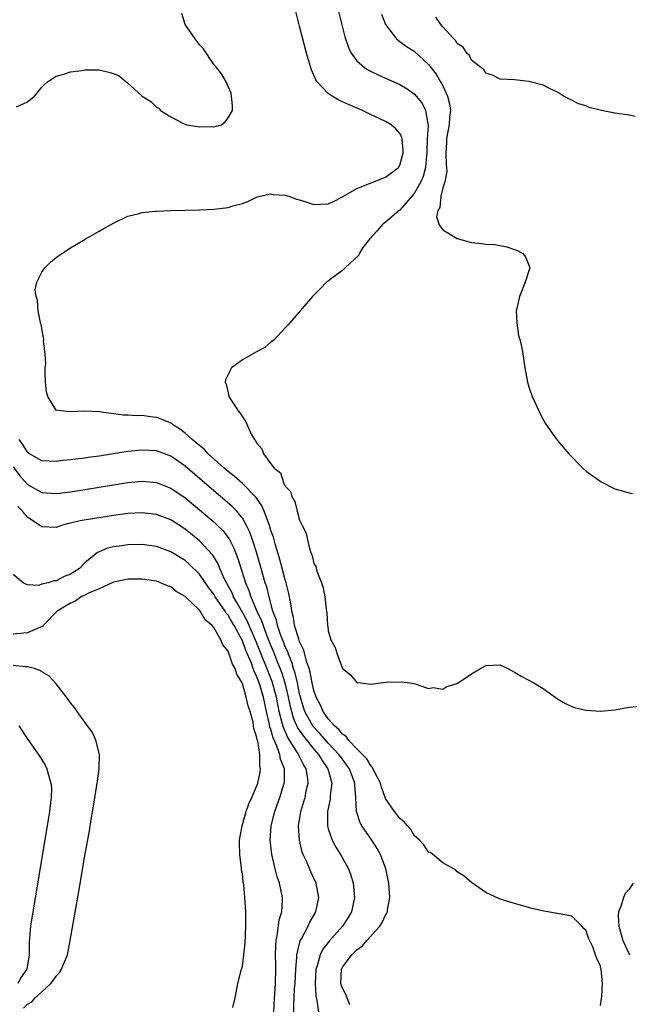
# Model space of a CAD drawing. Units: inches. Extents: x 2628000 to 2631000, y 1497000 to 1500000.
# Drawn here: x 2629128 to 2629213, y 1498118 to 1498256 of the extents above; entities that cross this region are included whole.
import ezdxf

# ---------------------------------------------------------------- set-up
doc = ezdxf.new("R2010")
doc.units = ezdxf.units.IN
doc.header["$MEASUREMENT"] = 0
doc.layers.add('LD26281497_2ft', color=224, linetype='Continuous')

msp = doc.modelspace()

# ---------------------------------------------------------------- linework, layer by layer
at = {"layer": 'LD26281497_2ft'}
for points, elevation in [([(2629209, 1498117.92), (2629209.13, 1498118.87), (2629209.19, 1498119.19), (2629209.29, 1498121), (2629209.1, 1498123), (2629209.07, 1498123.07), (2629209, 1498123.41), (2629208.49, 1498124.49), (2629208.32, 1498125), (2629207.91, 1498126.09), (2629207.31, 1498127.31), (2629207, 1498128.39), (2629206.68, 1498128.68), (2629206.38, 1498129), (2629205, 1498130.38), (2629203, 1498130.77), (2629201.07, 1498131.07), (2629199.46, 1498131.46), (2629197, 1498132.16), (2629195, 1498132.79), (2629193, 1498133.7), (2629191, 1498135.09), (2629189.97, 1498135.97), (2629189, 1498136.6), (2629188.8, 1498136.8), (2629188.5, 1498137), (2629187, 1498137.85), (2629185.27, 1498139.27), (2629185, 1498139.36), (2629184.36, 1498140.36), (2629183.75, 1498141), (2629183, 1498141.69), (2629182.51, 1498142.51), (2629182.05, 1498143), (2629181.6, 1498143.6), (2629181, 1498144.04), (2629180.59, 1498144.59), (2629180.23, 1498145), (2629179, 1498146.82), (2629178.92, 1498147), (2629178.41, 1498148.41), (2629178.27, 1498149), (2629177.51, 1498150.49), (2629177.19, 1498151.19), (2629177, 1498151.34), (2629176.38, 1498152.38), (2629175.78, 1498153), (2629175, 1498153.78), (2629173.83, 1498155), (2629173.49, 1498155.49), (2629173, 1498155.83), (2629172.48, 1498156.48), (2629171.87, 1498157), (2629171, 1498157.99), (2629170.27, 1498159), (2629169.89, 1498159.89), (2629169.3, 1498161), (2629169, 1498161.91), (2629168.77, 1498163), (2629168.49, 1498164.49), (2629168.32, 1498165), (2629167.96, 1498166.04), (2629167.58, 1498167.58), (2629167, 1498168.77), (2629166.87, 1498169.13), (2629166.3, 1498171), (2629166.14, 1498172.14), (2629165.89, 1498173), (2629165.81, 1498173.81), (2629165.58, 1498175), (2629165.5, 1498175.5), (2629165.12, 1498177), (2629165, 1498177.4), (2629164.25, 1498180.25), (2629163.58, 1498182.42), (2629163.34, 1498183.34), (2629163, 1498184.31), (2629162.79, 1498185), (2629162.63, 1498185.37), (2629162.03, 1498187), (2629161.73, 1498187.73), (2629160.92, 1498188.92), (2629160.85, 1498189), (2629159, 1498190.87), (2629157.88, 1498191.88), (2629157, 1498192.55), (2629156.48, 1498193), (2629154.24, 1498195), (2629153.65, 1498195.65), (2629153, 1498196.15), (2629152.56, 1498196.56), (2629152, 1498197), (2629151, 1498197.91), (2629150.39, 1498198.39), (2629149.39, 1498199), (2629149.19, 1498199.19), (2629149, 1498199.29), (2629147.81, 1498199.81), (2629147, 1498200.09), (2629146.16, 1498200.16), (2629145, 1498200.34), (2629144.3, 1498200.3), (2629143, 1498200.43), (2629142.4, 1498200.4), (2629141, 1498200.61), (2629140.62, 1498200.62), (2629139, 1498200.87), (2629137, 1498200.99), (2629134.89, 1498200.89), (2629133.73, 1498201), (2629133, 1498201.1), (2629131.84, 1498203), (2629131.66, 1498203.66), (2629131.54, 1498205), (2629131.46, 1498206.54), (2629131.47, 1498207), (2629131.57, 1498207.57), (2629131.46, 1498209), (2629131.26, 1498210.74), (2629131.29, 1498211), (2629131.26, 1498211.26), (2629131, 1498212.47), (2629130.94, 1498212.94), (2629130.88, 1498213.13), (2629130.51, 1498215), (2629130.41, 1498216.41), (2629130.21, 1498217), (2629130.09, 1498217.91), (2629130.31, 1498219), (2629131, 1498220.39), (2629131.43, 1498221), (2629132.21, 1498221.79), (2629133, 1498222.42), (2629133.81, 1498223), (2629135, 1498223.78), (2629137.05, 1498225), (2629138.29, 1498225.71), (2629139, 1498226.1), (2629139.56, 1498226.44), (2629141, 1498227.26), (2629143, 1498228.2), (2629144.58, 1498228.58), (2629145, 1498228.71), (2629146.9, 1498228.9), (2629147, 1498228.92), (2629148.98, 1498229.02), (2629153, 1498229.1), (2629155, 1498229.19), (2629156.63, 1498229.37), (2629157, 1498229.44), (2629157.67, 1498229.67), (2629159, 1498230), (2629159.75, 1498230.25), (2629161, 1498230.86), (2629161.1, 1498230.9), (2629161.47, 1498231), (2629163, 1498231.32), (2629163.26, 1498231.26), (2629165, 1498231.14), (2629165.47, 1498231), (2629166.58, 1498230.58), (2629167, 1498230.49), (2629167.73, 1498230.27), (2629169, 1498229.85), (2629171, 1498229.92), (2629171.71, 1498230.29), (2629173, 1498230.91), (2629173.12, 1498231), (2629175, 1498232.09), (2629178.5, 1498233.5), (2629179, 1498233.68), (2629180.8, 1498235), (2629181, 1498235.33), (2629181.45, 1498237), (2629181.46, 1498237.46), (2629181.32, 1498239), (2629181.26, 1498239.26), (2629181, 1498239.77), (2629180.41, 1498240.41), (2629179.76, 1498241), (2629179, 1498241.45), (2629177, 1498242.39), (2629175.76, 1498243), (2629173.81, 1498243.81), (2629173, 1498244.2), (2629172.45, 1498244.45), (2629171.55, 1498245), (2629171, 1498245.38), (2629169.46, 1498247), (2629169.27, 1498247.27), (2629168.65, 1498248.65), (2629167.97, 1498251), (2629167, 1498254.78), (2629166.41, 1498257)], 8054), ([(2629172.36, 1498257), (2629173.3, 1498253.3), (2629173.8, 1498251.8), (2629174.2, 1498251), (2629175, 1498249.92), (2629176.04, 1498249), (2629176.61, 1498248.61), (2629177.95, 1498247.95), (2629179, 1498247.51), (2629181, 1498246.62), (2629182.01, 1498246.01), (2629183, 1498245.32), (2629183.29, 1498245), (2629184.05, 1498244.05), (2629184.58, 1498243), (2629184.89, 1498241.11), (2629184.94, 1498240.94), (2629184.82, 1498239), (2629184.74, 1498237.26), (2629184.74, 1498237), (2629184.69, 1498236.69), (2629184.56, 1498235), (2629184.23, 1498233.77), (2629183.91, 1498233), (2629183, 1498231.39), (2629181, 1498229.08), (2629180.89, 1498229), (2629179, 1498227.36), (2629178.52, 1498227), (2629177.84, 1498226.16), (2629176.73, 1498225), (2629175.89, 1498223.89), (2629175.3, 1498223), (2629175.25, 1498222.75), (2629173.37, 1498221), (2629173, 1498220.63), (2629171.64, 1498219.64), (2629171, 1498219.15), (2629170.75, 1498219), (2629169.91, 1498218.09), (2629168.8, 1498217), (2629165.36, 1498213), (2629165, 1498212.59), (2629163.47, 1498211), (2629163.23, 1498210.77), (2629163, 1498210.6), (2629162.13, 1498209.88), (2629161, 1498209.26), (2629159, 1498208.12), (2629157.49, 1498207), (2629157, 1498206.11), (2629156.65, 1498205.35), (2629156.62, 1498205), (2629156.74, 1498204.74), (2629157, 1498203.52), (2629157.13, 1498203.13), (2629157.13, 1498203), (2629157.34, 1498202.66), (2629158.44, 1498201), (2629158.71, 1498200.71), (2629159, 1498200.16), (2629159.47, 1498199.47), (2629160.24, 1498197.76), (2629160.68, 1498197), (2629160.86, 1498196.86), (2629161, 1498196.53), (2629161.7, 1498195.7), (2629161.94, 1498195), (2629163, 1498193.62), (2629163.45, 1498193), (2629164.33, 1498192.33), (2629164.76, 1498191), (2629165, 1498190.47), (2629165.72, 1498189.72), (2629165.89, 1498189), (2629166.34, 1498188.34), (2629166.65, 1498187), (2629167, 1498185.72), (2629167.35, 1498185), (2629167.91, 1498183.91), (2629168.08, 1498183), (2629168.43, 1498181.57), (2629168.65, 1498181), (2629168.77, 1498180.77), (2629169, 1498179.67), (2629169.25, 1498179.25), (2629169.41, 1498178.59), (2629170.07, 1498177), (2629170.29, 1498176.29), (2629170.51, 1498175), (2629170.68, 1498173.32), (2629170.73, 1498173), (2629170.78, 1498172.78), (2629170.89, 1498171), (2629170.92, 1498170.92), (2629171, 1498170.29), (2629171.37, 1498169), (2629171.96, 1498167.96), (2629172.22, 1498167), (2629173, 1498165.02), (2629174.1, 1498164.1), (2629175, 1498163.05), (2629175.56, 1498163), (2629177, 1498162.83), (2629178.22, 1498163), (2629179.09, 1498163.09), (2629181.16, 1498163.16), (2629182.44, 1498163), (2629183.13, 1498162.87), (2629185, 1498162.23), (2629185.65, 1498162.35), (2629187, 1498162.14), (2629187.53, 1498162.47), (2629189, 1498162.92), (2629191, 1498164.27), (2629192.27, 1498165), (2629193, 1498165.44), (2629195, 1498165.5), (2629196.06, 1498165), (2629196.67, 1498164.67), (2629197, 1498164.51), (2629197.92, 1498163.92), (2629199.71, 1498163), (2629201, 1498162.22), (2629203, 1498160.76), (2629204.1, 1498160.1), (2629205, 1498159.68), (2629205.53, 1498159.53), (2629207, 1498159.18), (2629209, 1498159.06), (2629211, 1498159.25), (2629213, 1498159.62), (2629215, 1498159.8)], 8056), ([(2629127.49, 1498243.49), (2629129, 1498244.21), (2629129.98, 1498245), (2629130.43, 1498245.57), (2629131, 1498246.23), (2629131.38, 1498246.62), (2629131.82, 1498247), (2629133, 1498247.78), (2629134.07, 1498248.07), (2629135, 1498248.4), (2629136.59, 1498248.59), (2629137, 1498248.67), (2629139, 1498248.66), (2629140.36, 1498248.36), (2629141, 1498248.15), (2629141.82, 1498247.82), (2629142.77, 1498247), (2629142.91, 1498246.91), (2629145, 1498245.01), (2629146.24, 1498244.24), (2629147, 1498243.44), (2629147.32, 1498243.32), (2629147.59, 1498243), (2629149, 1498242.08), (2629150.89, 1498241.11), (2629151.26, 1498241), (2629152.77, 1498240.77), (2629153, 1498240.68), (2629154.76, 1498240.76), (2629155, 1498240.72), (2629156.09, 1498241), (2629156.59, 1498241.41), (2629157, 1498241.97), (2629157.63, 1498243), (2629157.63, 1498243.63), (2629157.42, 1498245.42), (2629157, 1498246.34), (2629156.73, 1498247), (2629156.09, 1498248.09), (2629155.39, 1498249), (2629155, 1498249.42), (2629153.6, 1498251.6), (2629153, 1498252.18), (2629152.4, 1498253), (2629151.03, 1498255), (2629150.54, 1498256.54)], 8052), ([(2629178.45, 1498256.45), (2629178.98, 1498255), (2629180.52, 1498253), (2629180.78, 1498252.78), (2629181, 1498252.64), (2629181.94, 1498251.94), (2629183, 1498251.26), (2629185, 1498249.42), (2629186.06, 1498248.06), (2629186.68, 1498247), (2629187, 1498246.41), (2629187.66, 1498245), (2629187.93, 1498243.93), (2629188.04, 1498243), (2629187.93, 1498242.07), (2629187.86, 1498241), (2629187.59, 1498239.59), (2629187.5, 1498239), (2629187.5, 1498238.5), (2629187.43, 1498237), (2629187.46, 1498235.46), (2629187.51, 1498235), (2629187.53, 1498234.47), (2629187.25, 1498233), (2629187, 1498232.16), (2629186.7, 1498231), (2629186.55, 1498229.45), (2629186.28, 1498229), (2629186.12, 1498228.12), (2629186.48, 1498227), (2629187, 1498226.3), (2629189, 1498225.1), (2629190.65, 1498224.65), (2629191, 1498224.53), (2629192.41, 1498224.41), (2629193, 1498224.29), (2629194.25, 1498224.24), (2629195.94, 1498223.94), (2629197, 1498223.58), (2629197.42, 1498223.42), (2629198.16, 1498223), (2629198.55, 1498222.55), (2629199, 1498221.36), (2629199.12, 1498221), (2629198.5, 1498219), (2629198.07, 1498217.93), (2629197.67, 1498217), (2629197.3, 1498215.3), (2629197.25, 1498215), (2629197.3, 1498213.3), (2629197.56, 1498211.56), (2629197.75, 1498211), (2629197.99, 1498210.01), (2629198.16, 1498209), (2629198.43, 1498207), (2629198.79, 1498205), (2629199, 1498204.35), (2629199.48, 1498203), (2629200.38, 1498201), (2629200.59, 1498200.59), (2629201, 1498199.78), (2629201.28, 1498199.28), (2629201.45, 1498199), (2629202.93, 1498196.93), (2629204.59, 1498195), (2629206.54, 1498193), (2629207, 1498192.56), (2629209.08, 1498191.08), (2629211, 1498190.11), (2629212.2, 1498189.8), (2629213, 1498189.55), (2629213.48, 1498189.48)], 8058), ([(2629213.86, 1498242.14), (2629213, 1498242.33), (2629211, 1498242.59), (2629209.12, 1498243), (2629207.42, 1498243.42), (2629207, 1498243.62), (2629205.93, 1498243.92), (2629205, 1498244.44), (2629204.6, 1498244.6), (2629203.85, 1498245), (2629203, 1498245.54), (2629201.98, 1498246.02), (2629201, 1498246.51), (2629199, 1498247.03), (2629197, 1498247.25), (2629195, 1498247.38), (2629193.93, 1498247.93), (2629193, 1498248.18), (2629192.7, 1498248.7), (2629192.3, 1498249), (2629191, 1498250.04), (2629190.69, 1498250.69), (2629190.35, 1498251), (2629189.82, 1498251.82), (2629189, 1498252.37), (2629188.78, 1498252.78), (2629188.54, 1498253), (2629187, 1498254.66), (2629186.7, 1498255), (2629186.02, 1498256.02)], 8060), ([(2629174, 1498118), (2629173.43, 1498119.43), (2629173, 1498120.31), (2629172.82, 1498120.82), (2629172.77, 1498121), (2629172.85, 1498123), (2629173, 1498123.27), (2629174.29, 1498125), (2629175, 1498125.7), (2629175.77, 1498126.23), (2629176.4, 1498127), (2629178.19, 1498129), (2629178.51, 1498129.49), (2629179, 1498130.52), (2629179.19, 1498130.81), (2629179.25, 1498131), (2629179.28, 1498131.28), (2629179.58, 1498133), (2629179.44, 1498135), (2629179.03, 1498137), (2629178.29, 1498139), (2629177.84, 1498139.84), (2629177.09, 1498141), (2629175.69, 1498143), (2629175.44, 1498143.44), (2629174.94, 1498145), (2629174.86, 1498147), (2629174.71, 1498148.71), (2629174.72, 1498149), (2629174.22, 1498150.22), (2629173.96, 1498151), (2629173.56, 1498151.56), (2629172.69, 1498152.69), (2629172.48, 1498153), (2629171, 1498154.58), (2629169.87, 1498155.87), (2629168.91, 1498156.91), (2629167.74, 1498159), (2629167.55, 1498159.55), (2629167.12, 1498161), (2629167, 1498161.47), (2629166.69, 1498163), (2629166.37, 1498164.37), (2629166.15, 1498165), (2629165.9, 1498165.9), (2629165.44, 1498167), (2629165.33, 1498167.33), (2629165, 1498168.04), (2629164.74, 1498168.74), (2629164.38, 1498169.62), (2629163.9, 1498171), (2629163.75, 1498171.75), (2629163.27, 1498173), (2629162.73, 1498175), (2629162.4, 1498176.4), (2629162.2, 1498177), (2629161.65, 1498179), (2629161, 1498181.24), (2629160.43, 1498183), (2629160.06, 1498184.06), (2629159.6, 1498185), (2629159, 1498186.02), (2629158.21, 1498187), (2629157.62, 1498187.62), (2629156.55, 1498188.55), (2629155, 1498189.84), (2629153, 1498191.57), (2629151, 1498193.28), (2629149, 1498194.67), (2629147, 1498195.43), (2629145, 1498195.53), (2629143, 1498195.31), (2629139, 1498194.69), (2629137.5, 1498194.5), (2629137, 1498194.42), (2629135.72, 1498194.28), (2629135, 1498194.16), (2629133.95, 1498194.05), (2629133, 1498193.92), (2629131, 1498194.02), (2629129.31, 1498195), (2629129, 1498195.22), (2629128.34, 1498196.33), (2629127.84, 1498197)], 8052), ([(2629127, 1498193.17), (2629127.94, 1498191.94), (2629129, 1498190.71), (2629131, 1498189.61), (2629133, 1498189.47), (2629135, 1498189.71), (2629141, 1498190.69), (2629143, 1498191), (2629145, 1498191.18), (2629147, 1498191), (2629149, 1498190.23), (2629151, 1498188.86), (2629153, 1498187.2), (2629155, 1498185.51), (2629155.55, 1498185), (2629156.28, 1498184.28), (2629157.14, 1498183.14), (2629157.82, 1498181.82), (2629158.38, 1498180.38), (2629159.43, 1498177), (2629159.92, 1498175.92), (2629160.18, 1498175), (2629161.03, 1498173), (2629161.68, 1498171.68), (2629161.89, 1498171), (2629162.44, 1498169.56), (2629163, 1498168.17), (2629163.35, 1498167.35), (2629163.78, 1498166.22), (2629164.48, 1498164.48), (2629164.95, 1498163), (2629165.42, 1498161), (2629165.69, 1498159.69), (2629165.86, 1498159), (2629166.11, 1498158.11), (2629166.72, 1498156.72), (2629167.53, 1498155.53), (2629169, 1498153.72), (2629169.65, 1498153), (2629170.14, 1498152.14), (2629170.95, 1498151), (2629171.48, 1498149), (2629171.28, 1498147.28), (2629171.25, 1498146.76), (2629170.89, 1498145), (2629170.9, 1498143), (2629171, 1498142.62), (2629171.53, 1498141), (2629172.03, 1498140.03), (2629172.7, 1498139), (2629173.81, 1498137), (2629174.13, 1498136.13), (2629174.46, 1498135), (2629174.52, 1498134.52), (2629174.66, 1498133), (2629174.23, 1498131), (2629173.77, 1498130.23), (2629172.98, 1498129), (2629171.1, 1498126.89), (2629170.24, 1498125.76), (2629169.87, 1498125), (2629169.44, 1498123.44), (2629169.28, 1498123), (2629169.15, 1498121), (2629169.26, 1498119.26), (2629169.41, 1498118.59), (2629169.63, 1498117)], 8050), ([(2629166.21, 1498117), (2629166.2, 1498118.2), (2629166.23, 1498119), (2629166.3, 1498120.3), (2629166.36, 1498121), (2629166.46, 1498123), (2629166.61, 1498124.61), (2629166.61, 1498125), (2629167.06, 1498126.94), (2629167.24, 1498127.24), (2629168.17, 1498129), (2629168.43, 1498129.57), (2629169.28, 1498131), (2629169.68, 1498133), (2629169.3, 1498135), (2629168.57, 1498136.57), (2629167.94, 1498138.06), (2629167.5, 1498139), (2629167.36, 1498139.36), (2629166.97, 1498141), (2629166.86, 1498143), (2629167.16, 1498145), (2629167.6, 1498146.4), (2629167.75, 1498147), (2629167.93, 1498147.93), (2629168.19, 1498149), (2629168.1, 1498149.9), (2629167.92, 1498151), (2629167.56, 1498151.57), (2629166.9, 1498152.9), (2629166.86, 1498153), (2629166.67, 1498153.33), (2629165.36, 1498155.36), (2629164.74, 1498156.74), (2629164.58, 1498157.42), (2629164.15, 1498159), (2629163.76, 1498161), (2629163.18, 1498163.18), (2629161, 1498168.64), (2629159.67, 1498171.67), (2629158.92, 1498173), (2629158.25, 1498174.25), (2629157.78, 1498175), (2629157.56, 1498175.56), (2629156.77, 1498177), (2629156.53, 1498177.47), (2629155.86, 1498179), (2629155.61, 1498179.61), (2629154.86, 1498180.86), (2629153, 1498182.85), (2629151, 1498184.47), (2629149, 1498185.78), (2629147, 1498186.54), (2629145, 1498186.78), (2629143, 1498186.68), (2629141, 1498186.41), (2629138.07, 1498185.93), (2629136.37, 1498185.63), (2629135, 1498185.3), (2629134.74, 1498185.26), (2629133.74, 1498185), (2629133, 1498184.71), (2629131, 1498184.78), (2629130.75, 1498185), (2629129, 1498186.14), (2629128.3, 1498187), (2629127.64, 1498187.64)], 8048), ([(2629163.42, 1498117), (2629163.48, 1498119), (2629163.52, 1498119.52), (2629163.61, 1498121), (2629163.66, 1498123), (2629163.66, 1498123.66), (2629163.64, 1498125), (2629163.66, 1498126.34), (2629163.72, 1498127), (2629163.93, 1498127.93), (2629164.14, 1498129.86), (2629164.5, 1498131), (2629164.63, 1498132.63), (2629164.63, 1498133), (2629164.18, 1498135), (2629163.87, 1498135.87), (2629163.58, 1498137), (2629163.13, 1498139), (2629162.9, 1498141), (2629163.03, 1498143.03), (2629163.52, 1498145), (2629163.92, 1498146.08), (2629164.24, 1498147), (2629164.85, 1498149), (2629164.87, 1498149.13), (2629164.87, 1498151), (2629164.33, 1498152.33), (2629164.23, 1498153), (2629163.83, 1498154.17), (2629163.31, 1498155.31), (2629163, 1498156.47), (2629162.86, 1498156.86), (2629162.8, 1498157.2), (2629162.37, 1498159), (2629161.94, 1498161), (2629161.35, 1498163), (2629161, 1498163.92), (2629160.64, 1498164.64), (2629160.53, 1498165), (2629160.26, 1498165.74), (2629159.5, 1498167.5), (2629159, 1498168.87), (2629157.86, 1498171), (2629157.53, 1498171.53), (2629157, 1498172.45), (2629156.75, 1498172.74), (2629156.6, 1498173), (2629155.23, 1498175), (2629155, 1498175.4), (2629154.3, 1498176.3), (2629153, 1498178.17), (2629151.58, 1498179.58), (2629151, 1498180.08), (2629149, 1498181.33), (2629147, 1498182.04), (2629145, 1498182.32), (2629143, 1498182.3), (2629142.16, 1498182.16), (2629141, 1498182.01), (2629140.18, 1498181.82), (2629139, 1498181.31), (2629138.77, 1498181.23), (2629137, 1498179.77), (2629136.26, 1498179), (2629135, 1498178.17), (2629134.13, 1498177.87), (2629133, 1498177.24), (2629132.73, 1498177.27), (2629131.89, 1498177), (2629131, 1498176.77), (2629130.6, 1498176.6), (2629129, 1498176.71), (2629128.77, 1498176.77), (2629128.42, 1498177), (2629127, 1498178.16)], 8046), ([(2629157.65, 1498117.65), (2629157.98, 1498119), (2629158.38, 1498121), (2629158.87, 1498123), (2629159, 1498123.43), (2629159.21, 1498125), (2629159.38, 1498126.62), (2629159.48, 1498129), (2629159.48, 1498131), (2629159.37, 1498133), (2629159.2, 1498134.8), (2629159.13, 1498135.13), (2629159, 1498136.35), (2629158.89, 1498136.89), (2629158.9, 1498137.1), (2629158.64, 1498139), (2629158.6, 1498140.6), (2629158.62, 1498141), (2629158.98, 1498143), (2629159.55, 1498145), (2629159.9, 1498146.1), (2629160.34, 1498147), (2629161, 1498148.52), (2629161.16, 1498149), (2629161.47, 1498150.53), (2629161.52, 1498151), (2629161.43, 1498151.43), (2629161.42, 1498153), (2629161.15, 1498154.85), (2629161.07, 1498155.07), (2629161, 1498155.5), (2629160.62, 1498156.62), (2629160.58, 1498157), (2629160.49, 1498157.51), (2629160.07, 1498159), (2629159.81, 1498159.81), (2629159.55, 1498161), (2629159, 1498162.9), (2629158.96, 1498163), (2629158.22, 1498164.22), (2629157.98, 1498165), (2629157.62, 1498165.62), (2629157.17, 1498167), (2629157.11, 1498167.11), (2629157, 1498167.41), (2629156.29, 1498168.29), (2629156.01, 1498169), (2629155, 1498170.74), (2629154.78, 1498171), (2629153.81, 1498171.81), (2629153.11, 1498173), (2629153, 1498173.14), (2629151, 1498175.08), (2629149.76, 1498175.76), (2629149, 1498176.4), (2629148.54, 1498176.54), (2629147.58, 1498177), (2629147, 1498177.2), (2629145, 1498177.49), (2629143, 1498177.5), (2629142.61, 1498177.39), (2629141, 1498177.08), (2629139, 1498176.15), (2629137.54, 1498175.54), (2629137, 1498175.25), (2629136.48, 1498175), (2629135.63, 1498174.37), (2629135, 1498174.15), (2629133.17, 1498173), (2629131.18, 1498171), (2629131.11, 1498170.89), (2629130.8, 1498170.8), (2629129, 1498169.97), (2629127, 1498169.81)], 8044), ([(2629128.44, 1498117.56), (2629129, 1498118.09), (2629129.6, 1498118.4), (2629130.1, 1498119), (2629131, 1498119.82), (2629132.25, 1498121), (2629132.58, 1498121.42), (2629133, 1498122.01), (2629133.49, 1498122.51), (2629133.77, 1498123), (2629134.58, 1498125), (2629134.98, 1498126.98), (2629136.17, 1498133.83), (2629137, 1498138.81), (2629137.66, 1498142.34), (2629137.89, 1498143.89), (2629138.23, 1498145.77), (2629138.74, 1498149), (2629138.76, 1498149.24), (2629139, 1498151), (2629139.04, 1498153), (2629138.55, 1498155), (2629138.07, 1498156.07), (2629137, 1498157.52), (2629135.93, 1498159), (2629135.57, 1498159.57), (2629135, 1498160.22), (2629134.44, 1498161), (2629133, 1498162.85), (2629131.98, 1498163.98), (2629131, 1498164.55), (2629130.74, 1498164.74), (2629130, 1498165), (2629129, 1498165.26), (2629128.75, 1498165.25), (2629127, 1498165.44)], 8042), ([(2629127.78, 1498157), (2629129.06, 1498155.06), (2629130.71, 1498152.71), (2629131.48, 1498151.48), (2629131.72, 1498151), (2629131.92, 1498150.08), (2629132.28, 1498149), (2629132.35, 1498148.35), (2629132.31, 1498147), (2629132.15, 1498145.85), (2629132.08, 1498145), (2629131.91, 1498143.91), (2629129.41, 1498129), (2629129.22, 1498126.78), (2629129.26, 1498125), (2629128.92, 1498123), (2629128.13, 1498121.87), (2629127.67, 1498121)], 8040), ([(2629213.58, 1498135), (2629213, 1498134.19), (2629212.44, 1498133.56), (2629212.2, 1498133), (2629211.87, 1498131.87), (2629211.52, 1498131), (2629211.49, 1498130.51), (2629211.56, 1498129), (2629212.11, 1498127), (2629213.03, 1498125)], 8056)]:
    msp.add_lwpolyline(points, dxfattribs=dict(at, elevation=elevation))

doc.saveas('drawing.dxf')
